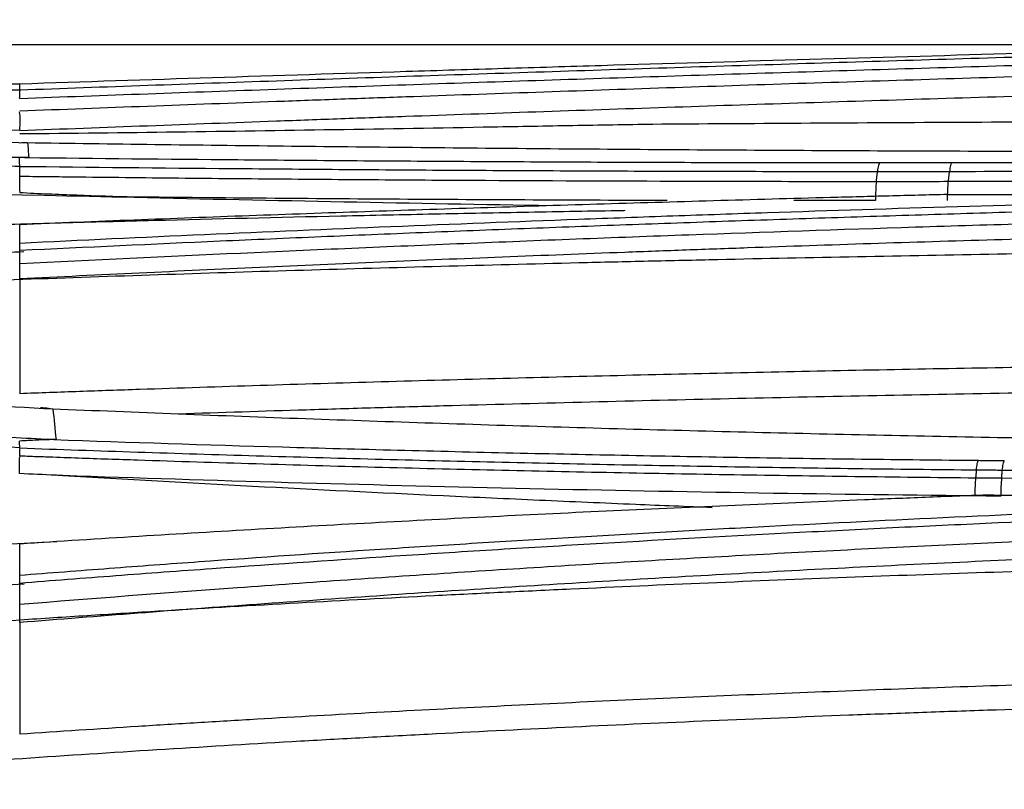
# Model space of a CAD drawing. Units: inches. Extents: x 9 to 10058, y 7 to 4192.
# Drawn here: x 6907 to 6924, y 1578 to 1591 of the extents above; entities that cross this region are included whole.
import ezdxf

# ---------------------------------------------------------------- set-up
doc = ezdxf.new("R2010")
doc.units = ezdxf.units.IN
doc.header["$MEASUREMENT"] = 0
doc.layers.add('LG-DIMENSION', color=7, linetype='Continuous')
doc.layers.add('LG-Product', color=3, linetype='Continuous')
doc.styles.add('GHS', font='txt')
doc.dimstyles.new('LG_DIM', dxfattribs={"dimtxt": 20, "dimasz": 20, "dimexe": 5, "dimexo": 10, "dimgap": 5, "dimtad": 1, "dimtoh": 1, "dimdec": 0, "dimzin": 0, "dimdsep": 46, "dimtxsty": 'GHS', "dimcen": 0.09, "dimclrd": 7, "dimclre": 7, "dimadec": 0, "dimazin": 0, "dimtfac": 1, "dimtdec": 0, "dimtofl": 0, "dimtmove": 0, "dimatfit": 0, "dimfxl": 30, "dimtolj": 1, "dimtzin": 0, "dimarcsym": 0})

# ---------------------------------------------------------------- blocks, each defined once
blk = doc.blocks.new('*D13')
at = {"layer": 'Defpoints', "color": 0, "transparency": 16777216}
for p in [(7604.409, 1636.219), (7604.409, 1358.096), (6544.74, 1307.959)]:
    blk.add_point(p, dxfattribs=at)
at = {"layer": 'LG-DIMENSION', "color": 7, "lineweight": -2, "transparency": 16777216}
for p, q in [((6544.74, 1317.959), (6544.74, 1641.219)), ((7604.409, 1368.096), (7604.409, 1641.219)), ((6564.74, 1636.219), (7584.409, 1636.219))]:
    blk.add_line(p, q, dxfattribs=at)
at = {"layer": 'LG-DIMENSION', "color": 7, "transparency": 16777216}
for points in [[(6564.74, 1639.552), (6564.74, 1632.886), (6544.74, 1636.219)], [(7584.409, 1639.552), (7584.409, 1632.886), (7604.409, 1636.219)]]:
    blk.add_solid(points, dxfattribs=at)
at = {"layer": 'LG-DIMENSION', "color": 0, "transparency": 16777216, "insert": (7074.574, 1656.457), "char_height": 20, "attachment_point": 5, "style": 'GHS'}
blk.add_mtext('\\A1;1060 [41 23/32]', dxfattribs=at)

msp = doc.modelspace()

# ---------------------------------------------------------------- linework, layer by layer
at = {"layer": 'LG-Product', "color": 3, "linetype": 'Continuous'}
msp.add_line((6930.194, 1590.619), (6601.877, 1590.619), dxfattribs=at)
for points, knots in [([(6907.032, 1589.827), (6908.526, 1589.883), (6910.029, 1589.936), (6912.296, 1590.015), (6913.053, 1590.041), (6914.573, 1590.093), (6915.334, 1590.118), (6916.86, 1590.168), (6917.626, 1590.193), (6919.159, 1590.242), (6919.928, 1590.266), (6922.237, 1590.338), (6923.782, 1590.385), (6925.72, 1590.443), (6926.108, 1590.454), (6926.884, 1590.477), (6928.05, 1590.511), (6929.606, 1590.556), (6930.775, 1590.589), (6931.556, 1590.611), (6931.946, 1590.622), (6933.117, 1590.655), (6934.68, 1590.698), (6936.246, 1590.74), (6937.813, 1590.782), (6938.596, 1590.802), (6940.164, 1590.843), (6940.949, 1590.864), (6942.518, 1590.904), (6943.303, 1590.924), (6944.087, 1590.943)], [0, 0, 0, 0, 0.125, 0.125, 0.1875, 0.1875, 0.25, 0.25, 0.3125, 0.3125, 0.375, 0.375, 0.5, 0.5, 0.53125, 0.53125, 0.5625, 0.625, 0.65625, 0.65625, 0.6875, 0.6875, 0.75, 0.8125, 0.8125, 0.875, 0.875, 0.9375, 0.9375, 1, 1, 1, 1]), ([(6944.091, 1590.792), (6943.306, 1590.773), (6942.521, 1590.753), (6940.952, 1590.712), (6940.167, 1590.692), (6938.599, 1590.651), (6937.815, 1590.63), (6936.248, 1590.588), (6934.682, 1590.546), (6933.119, 1590.503), (6931.947, 1590.47), (6931.557, 1590.459), (6930.777, 1590.437), (6929.607, 1590.404), (6928.05, 1590.359), (6926.885, 1590.325), (6926.109, 1590.302), (6925.721, 1590.29), (6923.783, 1590.232), (6922.237, 1590.185), (6919.927, 1590.113), (6919.159, 1590.089), (6917.625, 1590.039), (6916.86, 1590.015), (6915.334, 1589.964), (6914.572, 1589.939), (6913.053, 1589.887), (6912.295, 1589.861), (6910.028, 1589.782), (6908.526, 1589.728), (6907.032, 1589.672)], [0, 0, 0, 0, 0.0625, 0.0625, 0.125, 0.125, 0.1875, 0.1875, 0.25, 0.3125, 0.3125, 0.34375, 0.34375, 0.375, 0.4375, 0.46875, 0.46875, 0.5, 0.5, 0.625, 0.625, 0.6875, 0.6875, 0.75, 0.75, 0.8125, 0.8125, 0.875, 0.875, 1, 1, 1, 1]), ([(6934.552, 1590.733), (6932.227, 1590.674), (6929.908, 1590.612), (6925.286, 1590.486), (6922.982, 1590.421), (6919.538, 1590.321), (6918.391, 1590.287), (6916.96, 1590.244), (6916.388, 1590.227), (6915.816, 1590.21), (6914.96, 1590.183), (6914.389, 1590.166), (6911.543, 1590.077), (6909.28, 1590.004), (6907.032, 1589.929)], [0, 0, 0, 0, 0.25, 0.25, 0.5, 0.5, 0.625, 0.625, 0.65625, 0.6875, 0.6875, 0.75, 0.75, 1, 1, 1, 1]), ([(6907.032, 1589.459), (6908.525, 1589.516), (6910.028, 1589.572), (6911.916, 1589.641), (6912.294, 1589.655), (6913.052, 1589.682), (6913.431, 1589.696), (6914.57, 1589.736), (6916.093, 1589.789), (6917.623, 1589.841), (6919.157, 1589.893), (6919.925, 1589.918), (6921.464, 1589.968), (6922.236, 1589.992), (6923.781, 1590.04), (6924.556, 1590.064), (6926.882, 1590.134), (6928.438, 1590.178), (6930.387, 1590.232), (6930.777, 1590.243), (6931.558, 1590.264), (6932.729, 1590.295), (6934.293, 1590.337), (6935.468, 1590.367), (6936.251, 1590.387), (6936.643, 1590.397), (6937.819, 1590.427), (6939.387, 1590.466), (6940.956, 1590.505), (6942.526, 1590.543), (6943.312, 1590.562), (6944.097, 1590.581)], [0, 0, 0, 0, 0.125, 0.125, 0.15625, 0.15625, 0.1875, 0.1875, 0.25, 0.3125, 0.3125, 0.375, 0.375, 0.4375, 0.4375, 0.5, 0.5, 0.625, 0.625, 0.65625, 0.65625, 0.6875, 0.75, 0.78125, 0.78125, 0.8125, 0.8125, 0.875, 0.9375, 0.9375, 1, 1, 1, 1]), ([(6944.1, 1590.233), (6943.314, 1590.214), (6942.529, 1590.194), (6940.959, 1590.156), (6939.389, 1590.117), (6937.821, 1590.078), (6936.645, 1590.048), (6936.253, 1590.038), (6935.47, 1590.018), (6934.295, 1589.987), (6932.731, 1589.946), (6931.559, 1589.915), (6930.778, 1589.893), (6930.388, 1589.883), (6928.439, 1589.829), (6926.883, 1589.784), (6924.557, 1589.714), (6923.782, 1589.691), (6922.236, 1589.642), (6921.465, 1589.618), (6919.925, 1589.568), (6919.157, 1589.543), (6917.623, 1589.491), (6916.093, 1589.439), (6914.571, 1589.386), (6913.431, 1589.345), (6913.052, 1589.332), (6912.294, 1589.304), (6911.16, 1589.263), (6910.03, 1589.221), (6908.528, 1589.165), (6907.779, 1589.137), (6907.032, 1589.108)], [0, 0, 0, 0, 0.0625, 0.0625, 0.125, 0.1875, 0.1875, 0.21875, 0.21875, 0.25, 0.3125, 0.34375, 0.34375, 0.375, 0.375, 0.5, 0.5, 0.5625, 0.5625, 0.625, 0.625, 0.6875, 0.6875, 0.75, 0.8125, 0.8125, 0.84375, 0.84375, 0.875, 0.9375, 0.9375, 1, 1, 1, 1]), ([(6907.037, 1589.927), (6906.151, 1589.92), (6905.267, 1589.912), (6903.946, 1589.898), (6903.507, 1589.894), (6902.629, 1589.885), (6902.191, 1589.88), (6900.88, 1589.865), (6900.008, 1589.855), (6898.273, 1589.833), (6897.408, 1589.822), (6896.547, 1589.81)], [0, 0, 0, 0, 0.25, 0.25, 0.375, 0.375, 0.5, 0.5, 0.75, 0.75, 1, 1, 1, 1]), ([(6902.264, 1589.765), (6903.056, 1589.777), (6904.249, 1589.793), (6905.448, 1589.809), (6906.248, 1589.819), (6906.649, 1589.824), (6907.051, 1589.829)], [0, 0, 0, 0, 0.5, 0.75, 0.75, 1, 1, 1, 1]), ([(6907.03, 1589.675), (6907.034, 1589.719), (6907.035, 1589.755), (6907.035, 1589.807), (6907.034, 1589.823), (6907.032, 1589.828)], [0, 0, 0, 0, 0.5, 0.5, 1, 1, 1, 1]), ([(6907.033, 1589.119), (6907.038, 1589.178), (6907.041, 1589.237), (6907.04, 1589.347), (6907.036, 1589.397), (6907.031, 1589.44)], [0, 0, 0, 0, 0.5, 0.5, 1, 1, 1, 1]), ([(6918.149, 1589.222), (6917.68, 1589.214), (6917.212, 1589.206), (6916.276, 1589.19), (6915.809, 1589.181), (6914.41, 1589.157), (6912.551, 1589.125), (6909.781, 1589.083), (6907.947, 1589.062), (6907.032, 1589.053)], [0, 0, 0, 0, 0.125, 0.125, 0.25, 0.25, 0.5, 0.75, 1, 1, 1, 1]), ([(6928.936, 1589.28), (6927.056, 1589.273), (6925.216, 1589.265), (6922.519, 1589.25), (6921.63, 1589.245), (6919.874, 1589.234), (6919.006, 1589.228), (6918.149, 1589.222)], [0, 0, 0, 0, 0.5, 0.5, 0.75, 0.75, 1, 1, 1, 1]), ([(6907.17, 1588.894), (6906.349, 1588.916), (6905.53, 1588.938), (6903.899, 1588.984), (6903.086, 1589.008), (6902.276, 1589.031)], [0, 0, 0, 0, 0.5, 0.5, 1, 1, 1, 1]), ([(6907.033, 1589.119), (6906.275, 1589.109), (6905.142, 1589.094), (6903.827, 1589.075), (6903.171, 1589.065), (6902.89, 1589.061), (6902.703, 1589.058), (6902.61, 1589.057), (6902.516, 1589.055)], [0, 0, 0, 0, 0.5, 0.75, 0.875, 0.9375, 0.9375, 1, 1, 1, 1]), ([(6896.524, 1588.931), (6897.387, 1588.905), (6898.687, 1588.867), (6899.994, 1588.829), (6900.867, 1588.805), (6901.305, 1588.793), (6902.62, 1588.757), (6903.939, 1588.722), (6905.265, 1588.688), (6906.15, 1588.666), (6906.594, 1588.655), (6907.038, 1588.644)], [0, 0, 0, 0, 0.25, 0.375, 0.375, 0.5, 0.5, 0.75, 0.875, 0.875, 1, 1, 1, 1]), ([(6907.165, 1588.895), (6907.167, 1588.895), (6907.168, 1588.894), (6907.169, 1588.894), (6907.17, 1588.894), (6907.17, 1588.894)], [0, 0, 0, 0, 0.5, 0.5, 1, 1, 1, 1]), ([(6944.094, 1588.841), (6942.529, 1588.821), (6939.403, 1588.788), (6934.728, 1588.755), (6931.62, 1588.745), (6929.293, 1588.741), (6928.131, 1588.741), (6926.97, 1588.741), (6926.196, 1588.742), (6925.809, 1588.743), (6923.876, 1588.747), (6922.334, 1588.752), (6919.263, 1588.769), (6917.733, 1588.779), (6915.449, 1588.798), (6914.689, 1588.805), (6913.173, 1588.821), (6912.417, 1588.829), (6910.155, 1588.854), (6908.656, 1588.874), (6907.165, 1588.895)], [0, 0, 0, 0, 0.125, 0.25, 0.375, 0.375, 0.4375, 0.46875, 0.46875, 0.5, 0.5, 0.625, 0.625, 0.75, 0.75, 0.8125, 0.8125, 0.875, 0.875, 1, 1, 1, 1]), ([(6907.036, 1588.482), (6906.587, 1588.493), (6906.138, 1588.504), (6905.243, 1588.526), (6903.902, 1588.56), (6902.569, 1588.596), (6901.239, 1588.632), (6900.797, 1588.644), (6899.914, 1588.669), (6899.474, 1588.682), (6898.155, 1588.72), (6897.279, 1588.746), (6896.406, 1588.772)], [0, 0, 0, 0, 0.125, 0.125, 0.25, 0.5, 0.5, 0.625, 0.625, 0.75, 0.75, 1, 1, 1, 1]), ([(6907.034, 1588.482), (6907.031, 1588.525), (6907.03, 1588.562), (6907.03, 1588.616), (6907.031, 1588.634), (6907.032, 1588.642)], [0, 0, 0, 0, 0.5, 0.5, 1, 1, 1, 1]), ([(6907.192, 1588.641), (6907.192, 1588.641), (6907.191, 1588.641), (6907.191, 1588.64), (6907.19, 1588.64), (6907.188, 1588.64), (6907.186, 1588.64), (6907.181, 1588.64), (6907.178, 1588.64), (6907.167, 1588.639), (6907.16, 1588.639), (6907.153, 1588.639)], [0, 0, 0, 0, 0.0625, 0.0625, 0.125, 0.125, 0.25, 0.25, 0.5, 0.5, 1, 1, 1, 1]), ([(6907.153, 1588.639), (6908.384, 1588.625), (6909.619, 1588.613), (6911.48, 1588.597), (6912.102, 1588.592), (6913.346, 1588.582), (6913.97, 1588.578), (6915.219, 1588.571), (6915.844, 1588.567), (6917.097, 1588.561), (6918.352, 1588.556), (6919.61, 1588.553), (6920.87, 1588.551), (6921.5, 1588.551), (6922.132, 1588.551)], [0, 0, 0, 0, 0.25, 0.25, 0.375, 0.375, 0.5, 0.5, 0.625, 0.625, 0.75, 0.875, 0.875, 1, 1, 1, 1]), ([(6922.132, 1588.551), (6922.124, 1588.545), (6922.117, 1588.527), (6922.104, 1588.472), (6922.098, 1588.434), (6922.093, 1588.389)], [0, 0, 0, 0, 0.5, 0.5, 1, 1, 1, 1]), ([(6923.398, 1588.552), (6923.39, 1588.547), (6923.383, 1588.529), (6923.37, 1588.474), (6923.364, 1588.436), (6923.359, 1588.391)], [0, 0, 0, 0, 0.5, 0.5, 1, 1, 1, 1]), ([(6923.398, 1588.552), (6924.209, 1588.553), (6925.022, 1588.555), (6926.648, 1588.559), (6927.462, 1588.562), (6929.092, 1588.57), (6929.907, 1588.575), (6931.539, 1588.585), (6932.355, 1588.592), (6933.172, 1588.599)], [0, 0, 0, 0, 0.25, 0.25, 0.5, 0.5, 0.75, 0.75, 1, 1, 1, 1]), ([(6922.094, 1588.389), (6921.459, 1588.389), (6920.825, 1588.39), (6919.558, 1588.392), (6918.293, 1588.395), (6917.032, 1588.4), (6915.772, 1588.406), (6915.143, 1588.409), (6913.887, 1588.417), (6913.26, 1588.421), (6912.009, 1588.431), (6911.384, 1588.436), (6909.513, 1588.452), (6908.27, 1588.465), (6907.032, 1588.479)], [0, 0, 0, 0, 0.125, 0.125, 0.25, 0.375, 0.375, 0.5, 0.5, 0.625, 0.625, 0.75, 0.75, 1, 1, 1, 1]), ([(6933.161, 1588.437), (6932.342, 1588.43), (6931.523, 1588.424), (6929.887, 1588.413), (6929.069, 1588.408), (6927.435, 1588.4), (6926.618, 1588.397), (6924.987, 1588.393), (6924.172, 1588.391), (6923.359, 1588.391)], [0, 0, 0, 0, 0.25, 0.25, 0.5, 0.5, 0.75, 0.75, 1, 1, 1, 1]), ([(6907.032, 1588.312), (6907.029, 1588.273), (6907.027, 1588.228), (6907.027, 1588.131), (6907.028, 1588.079), (6907.032, 1588.027)], [0, 0, 0, 0, 0.5, 0.5, 1, 1, 1, 1]), ([(6907.032, 1588.312), (6907.11, 1588.311), (6907.187, 1588.31), (6907.341, 1588.308), (6907.573, 1588.306), (6907.805, 1588.303), (6908.27, 1588.297), (6908.58, 1588.294), (6909.51, 1588.284), (6910.753, 1588.271), (6912.001, 1588.261), (6913.251, 1588.252), (6913.877, 1588.247), (6915.759, 1588.236), (6917.017, 1588.231), (6918.91, 1588.225), (6919.541, 1588.223), (6920.806, 1588.221), (6921.44, 1588.22), (6922.074, 1588.22)], [0, 0, 0, 0, 0.015625, 0.015625, 0.03125, 0.0625, 0.0625, 0.125, 0.125, 0.25, 0.375, 0.375, 0.5, 0.5, 0.75, 0.75, 0.875, 0.875, 1, 1, 1, 1]), ([(6922.074, 1588.22), (6922.069, 1588.174), (6922.065, 1588.121), (6922.059, 1588.007), (6922.057, 1587.945), (6922.057, 1587.884)], [0, 0, 0, 0, 0.5, 0.5, 1, 1, 1, 1]), ([(6922.075, 1588.22), (6922.285, 1588.22), (6922.496, 1588.221), (6922.918, 1588.221), (6923.129, 1588.221), (6923.34, 1588.222)], [0, 0, 0, 0, 0.5, 0.5, 1, 1, 1, 1]), ([(6923.325, 1587.886), (6923.325, 1587.947), (6923.326, 1588.009), (6923.331, 1588.123), (6923.335, 1588.176), (6923.34, 1588.222)], [0, 0, 0, 0, 0.5, 0.5, 1, 1, 1, 1]), ([(6923.34, 1588.222), (6924.97, 1588.223), (6926.604, 1588.227), (6929.877, 1588.243), (6931.516, 1588.254), (6933.156, 1588.268)], [0, 0, 0, 0, 0.5, 0.5, 1, 1, 1, 1]), ([(6907.032, 1587.138), (6908.109, 1587.191), (6909.191, 1587.241), (6911.363, 1587.338), (6912.453, 1587.384), (6914.643, 1587.473), (6915.742, 1587.516), (6917.396, 1587.577), (6917.948, 1587.597), (6919.054, 1587.636), (6919.607, 1587.655), (6921.271, 1587.711), (6922.384, 1587.746), (6924.614, 1587.814), (6925.732, 1587.846), (6927.973, 1587.907), (6929.095, 1587.936), (6931.344, 1587.991), (6932.47, 1588.016), (6933.598, 1588.04)], [0, 0, 0, 0, 0.125, 0.125, 0.25, 0.25, 0.375, 0.375, 0.4375, 0.4375, 0.5, 0.5, 0.625, 0.625, 0.75, 0.75, 0.875, 0.875, 1, 1, 1, 1]), ([(6907.032, 1588.027), (6907.199, 1588.017), (6907.366, 1588.009), (6907.701, 1587.995), (6907.868, 1587.988), (6908.371, 1587.97), (6908.707, 1587.96), (6909.043, 1587.951)], [0, 0, 0, 0, 0.25, 0.25, 0.5, 0.5, 1, 1, 1, 1]), ([(6923.326, 1587.99), (6923.154, 1587.986), (6922.983, 1587.981), (6922.64, 1587.972), (6922.468, 1587.968), (6921.954, 1587.954), (6920.926, 1587.927), (6919.215, 1587.879), (6917.85, 1587.839), (6916.487, 1587.797), (6915.806, 1587.776), (6914.446, 1587.732), (6913.768, 1587.71), (6912.413, 1587.664), (6911.061, 1587.617), (6909.715, 1587.566), (6908.371, 1587.515), (6907.701, 1587.488), (6907.032, 1587.461)], [0, 0, 0, 0, 0.03125, 0.03125, 0.0625, 0.0625, 0.125, 0.25, 0.375, 0.375, 0.5, 0.5, 0.625, 0.625, 0.75, 0.875, 0.875, 1, 1, 1, 1]), ([(6935.883, 1587.957), (6934.658, 1587.933), (6933.435, 1587.908), (6931.602, 1587.866), (6930.992, 1587.852), (6929.772, 1587.822), (6929.163, 1587.807), (6927.946, 1587.776), (6927.338, 1587.76), (6926.123, 1587.726), (6924.91, 1587.692), (6923.7, 1587.656), (6922.492, 1587.618), (6921.888, 1587.599), (6920.683, 1587.56), (6920.081, 1587.54), (6918.88, 1587.498), (6918.28, 1587.477), (6917.083, 1587.434), (6916.485, 1587.411), (6915.292, 1587.366), (6914.696, 1587.343), (6913.508, 1587.295), (6912.915, 1587.27), (6911.731, 1587.22), (6911.141, 1587.195), (6909.373, 1587.116), (6908.2, 1587.062), (6907.032, 1587.005)], [0, 0, 0, 0, 0.125, 0.125, 0.1875, 0.1875, 0.25, 0.25, 0.3125, 0.3125, 0.375, 0.4375, 0.4375, 0.5, 0.5, 0.5625, 0.5625, 0.625, 0.625, 0.6875, 0.6875, 0.75, 0.75, 0.8125, 0.8125, 0.875, 0.875, 1, 1, 1, 1]), ([(6909.043, 1587.951), (6909.815, 1587.943), (6910.59, 1587.936), (6912.143, 1587.923), (6912.922, 1587.917), (6914.482, 1587.907), (6915.263, 1587.903), (6916.829, 1587.895), (6917.614, 1587.892), (6918.4, 1587.89)], [0, 0, 0, 0, 0.25, 0.25, 0.5, 0.5, 0.75, 0.75, 1, 1, 1, 1]), ([(6917.66, 1587.707), (6917.649, 1587.706), (6917.637, 1587.706), (6917.072, 1587.696), (6915.968, 1587.677), (6914.866, 1587.655), (6913.766, 1587.633), (6913.217, 1587.621), (6911.572, 1587.585), (6910.479, 1587.559), (6908.846, 1587.517), (6908.302, 1587.503), (6907.216, 1587.473), (6906.675, 1587.458), (6905.053, 1587.41), (6903.977, 1587.377), (6901.832, 1587.306), (6900.764, 1587.269), (6898.639, 1587.19), (6897.581, 1587.148), (6896.529, 1587.105)], [0, 0, 0, 0, 0.001651, 0.001651, 0.078447, 0.155243, 0.155243, 0.232039, 0.232039, 0.385631, 0.385631, 0.462428, 0.462428, 0.539224, 0.539224, 0.692816, 0.692816, 0.846408, 0.846408, 1, 1, 1, 1]), ([(6907.032, 1586.777), (6908.319, 1586.841), (6909.612, 1586.903), (6911.562, 1586.992), (6912.213, 1587.021), (6913.193, 1587.063), (6913.52, 1587.077), (6914.174, 1587.105), (6915.157, 1587.145), (6916.143, 1587.185), (6917.461, 1587.236), (6918.121, 1587.26), (6920.105, 1587.332), (6921.432, 1587.377), (6923.43, 1587.441), (6924.098, 1587.461), (6925.434, 1587.5), (6926.771, 1587.537), (6928.112, 1587.572), (6929.455, 1587.605), (6930.127, 1587.621), (6931.473, 1587.652), (6932.146, 1587.667), (6933.494, 1587.695), (6934.168, 1587.708), (6936.193, 1587.746), (6937.544, 1587.77), (6938.897, 1587.791)], [0, 0, 0, 0, 0.125, 0.125, 0.1875, 0.1875, 0.21875, 0.21875, 0.25, 0.3125, 0.3125, 0.375, 0.375, 0.5, 0.5, 0.5625, 0.5625, 0.625, 0.6875, 0.6875, 0.75, 0.75, 0.8125, 0.8125, 0.875, 0.875, 1, 1, 1, 1]), ([(6941.705, 1587.563), (6940.97, 1587.553), (6940.235, 1587.542), (6938.765, 1587.52), (6938.03, 1587.508), (6936.561, 1587.483), (6935.827, 1587.47), (6934.361, 1587.443), (6933.628, 1587.428), (6932.163, 1587.398), (6931.066, 1587.374), (6929.97, 1587.349), (6929.24, 1587.331), (6928.875, 1587.322), (6927.052, 1587.276), (6925.598, 1587.236), (6923.423, 1587.171), (6922.699, 1587.149), (6921.253, 1587.102), (6920.172, 1587.065), (6919.093, 1587.026), (6918.374, 1587), (6918.015, 1586.987), (6916.94, 1586.946), (6916.225, 1586.918), (6914.797, 1586.861), (6914.085, 1586.832), (6912.664, 1586.771), (6911.247, 1586.709), (6909.838, 1586.643), (6908.432, 1586.576), (6907.731, 1586.542), (6907.032, 1586.507)], [0, 0, 0, 0, 0.0625, 0.0625, 0.125, 0.125, 0.1875, 0.1875, 0.25, 0.25, 0.3125, 0.34375, 0.34375, 0.375, 0.375, 0.5, 0.5, 0.5625, 0.5625, 0.625, 0.65625, 0.65625, 0.6875, 0.6875, 0.75, 0.75, 0.8125, 0.8125, 0.875, 0.9375, 0.9375, 1, 1, 1, 1]), ([(6907.032, 1587.005), (6907.032, 1587.023), (6907.032, 1587.04), (6907.032, 1587.063), (6907.032, 1587.07), (6907.032, 1587.084), (6907.032, 1587.09), (6907.032, 1587.107), (6907.032, 1587.125), (6907.032, 1587.135), (6907.032, 1587.138)], [0, 0, 0, 0, 0.25, 0.25, 0.375, 0.375, 0.5, 0.5, 0.75, 1, 1, 1, 1]), ([(6907.107, 1586.983), (6906.895, 1586.975), (6906.683, 1586.967), (6905.789, 1586.934), (6905.109, 1586.908), (6903.754, 1586.854), (6903.079, 1586.826), (6902.406, 1586.797)], [0, 0, 0, 0, 0.134574, 0.134574, 0.567287, 0.567287, 1, 1, 1, 1]), ([(6941.608, 1587.111), (6939.942, 1587.109), (6938.278, 1587.101), (6935.784, 1587.085), (6934.954, 1587.079), (6933.708, 1587.068), (6933.293, 1587.064), (6932.463, 1587.056), (6931.219, 1587.043), (6929.977, 1587.027), (6928.737, 1587.011), (6927.91, 1587), (6926.26, 1586.975), (6925.025, 1586.955), (6923.381, 1586.926), (6922.561, 1586.911), (6920.923, 1586.879), (6920.106, 1586.862), (6918.883, 1586.835), (6918.476, 1586.826), (6917.663, 1586.807), (6917.256, 1586.798), (6915.228, 1586.748), (6913.615, 1586.705), (6910.41, 1586.61), (6908.817, 1586.558), (6906.443, 1586.472), (6905.654, 1586.442), (6904.475, 1586.395), (6903.886, 1586.371), (6903.2, 1586.342), (6902.858, 1586.328), (6902.712, 1586.321), (6902.614, 1586.317), (6902.565, 1586.315), (6902.516, 1586.313)], [0, 0, 0, 0, 0.125, 0.125, 0.1875, 0.1875, 0.21875, 0.21875, 0.25, 0.3125, 0.3125, 0.34375, 0.375, 0.4375, 0.4375, 0.5, 0.5, 0.5625, 0.5625, 0.59375, 0.59375, 0.625, 0.625, 0.75, 0.75, 0.875, 0.875, 0.9375, 0.9375, 0.96875, 0.984375, 0.992188, 0.996094, 0.996094, 1, 1, 1, 1]), ([(6907.032, 1586.507), (6907.032, 1586.532), (6907.032, 1586.557), (6907.032, 1586.605), (6907.032, 1586.629), (6907.032, 1586.675), (6907.032, 1586.697), (6907.032, 1586.728), (6907.032, 1586.739), (6907.032, 1586.758), (6907.032, 1586.768), (6907.032, 1586.777)], [0, 0, 0, 0, 0.25, 0.25, 0.5, 0.5, 0.75, 0.75, 0.875, 0.875, 1, 1, 1, 1]), ([(6941.705, 1585.109), (6938.769, 1585.103), (6935.836, 1585.087), (6932.539, 1585.056), (6932.173, 1585.053), (6931.442, 1585.046), (6930.345, 1585.034), (6927.79, 1585.003), (6925.609, 1584.97), (6923.433, 1584.932), (6922.709, 1584.919), (6921.263, 1584.891), (6920.541, 1584.876), (6919.101, 1584.845), (6918.382, 1584.828), (6916.947, 1584.794), (6916.231, 1584.776), (6914.803, 1584.738), (6914.091, 1584.718), (6912.669, 1584.677), (6911.96, 1584.656), (6910.545, 1584.612), (6909.487, 1584.577), (6908.434, 1584.541), (6907.732, 1584.516), (6907.382, 1584.504), (6907.032, 1584.491)], [0, 0, 0, 0, 0.25, 0.25, 0.28125, 0.28125, 0.3125, 0.375, 0.5, 0.5, 0.5625, 0.5625, 0.625, 0.625, 0.6875, 0.6875, 0.75, 0.75, 0.8125, 0.8125, 0.875, 0.875, 0.9375, 0.96875, 0.96875, 1, 1, 1, 1]), ([(6907.621, 1584.219), (6906.725, 1584.269), (6905.832, 1584.32), (6904.052, 1584.424), (6903.166, 1584.478), (6902.283, 1584.533)], [0, 0, 0, 0, 0.5, 0.5, 1, 1, 1, 1]), ([(6909.814, 1584.139), (6910.561, 1584.164), (6911.309, 1584.188), (6912.462, 1584.223), (6912.864, 1584.235), (6913.668, 1584.259), (6914.876, 1584.293), (6916.088, 1584.325), (6918.517, 1584.386), (6920.144, 1584.423), (6923.41, 1584.488), (6925.051, 1584.517), (6927.11, 1584.548), (6927.522, 1584.554), (6928.348, 1584.566), (6928.76, 1584.572), (6930, 1584.588), (6930.826, 1584.597), (6933.308, 1584.624), (6934.965, 1584.638), (6938.283, 1584.659), (6939.945, 1584.666), (6941.609, 1584.669)], [0, 0, 0, 0, 0.072356, 0.072356, 0.111008, 0.111008, 0.14966, 0.226964, 0.226964, 0.381571, 0.381571, 0.536178, 0.536178, 0.57483, 0.57483, 0.613482, 0.613482, 0.690785, 0.690785, 0.845393, 0.845393, 1, 1, 1, 1]), ([(6896.508, 1584.309), (6897.424, 1584.251), (6898.803, 1584.166), (6900.191, 1584.085), (6901.118, 1584.031), (6901.583, 1584.005), (6902.98, 1583.927), (6903.914, 1583.876), (6905.321, 1583.803), (6905.791, 1583.78), (6906.732, 1583.733), (6907.204, 1583.71), (6907.676, 1583.687)], [0, 0, 0, 0, 0.25, 0.375, 0.375, 0.5, 0.5, 0.75, 0.75, 0.875, 0.875, 1, 1, 1, 1]), ([(6907.609, 1584.222), (6907.561, 1584.229), (6907.513, 1584.233), (6907.443, 1584.237), (6907.42, 1584.238), (6907.398, 1584.239)], [0, 0, 0, 0, 0.675134, 0.675134, 1, 1, 1, 1]), ([(6944.095, 1583.663), (6943.323, 1583.653), (6942.55, 1583.645), (6941.006, 1583.631), (6939.848, 1583.622), (6938.69, 1583.617), (6937.919, 1583.614), (6937.533, 1583.613), (6936.376, 1583.611), (6934.835, 1583.611), (6933.296, 1583.616), (6931.759, 1583.625), (6930.99, 1583.63), (6929.456, 1583.644), (6928.69, 1583.652), (6927.542, 1583.667), (6927.16, 1583.672), (6926.395, 1583.682), (6925.25, 1583.7), (6924.107, 1583.72), (6922.585, 1583.75), (6921.826, 1583.766), (6920.31, 1583.8), (6919.553, 1583.819), (6918.044, 1583.858), (6917.29, 1583.879), (6915.035, 1583.946), (6913.539, 1583.995), (6911.305, 1584.075), (6910.563, 1584.103), (6909.083, 1584.161), (6908.345, 1584.191), (6907.609, 1584.222)], [0, 0, 0, 0, 0.0625, 0.0625, 0.125, 0.15625, 0.15625, 0.1875, 0.1875, 0.25, 0.3125, 0.3125, 0.375, 0.375, 0.4375, 0.4375, 0.46875, 0.46875, 0.5, 0.5625, 0.5625, 0.625, 0.625, 0.6875, 0.6875, 0.75, 0.75, 0.875, 0.875, 0.9375, 0.9375, 1, 1, 1, 1]), ([(6907.609, 1584.222), (6907.611, 1584.222), (6907.614, 1584.221), (6907.618, 1584.221), (6907.619, 1584.221), (6907.621, 1584.22), (6907.621, 1584.22), (6907.621, 1584.219)], [0, 0, 0, 0, 0.5, 0.5, 0.75, 0.75, 1, 1, 1, 1]), ([(6907.036, 1583.543), (6906.136, 1583.587), (6905.24, 1583.632), (6903.453, 1583.726), (6902.563, 1583.774), (6901.232, 1583.849), (6900.79, 1583.874), (6899.906, 1583.926), (6899.465, 1583.952), (6898.145, 1584.031), (6897.268, 1584.085), (6896.395, 1584.14)], [0, 0, 0, 0, 0.25, 0.25, 0.5, 0.5, 0.625, 0.625, 0.75, 0.75, 1, 1, 1, 1]), ([(6907.634, 1583.685), (6907.533, 1583.683), (6907.432, 1583.68), (6907.231, 1583.671), (6907.131, 1583.665), (6907.03, 1583.659)], [0, 0, 0, 0, 0.5, 0.5, 1, 1, 1, 1]), ([(6907.676, 1583.687), (6907.676, 1583.687), (6907.676, 1583.687), (6907.675, 1583.687), (6907.674, 1583.686), (6907.672, 1583.686), (6907.67, 1583.686), (6907.665, 1583.685), (6907.661, 1583.685), (6907.649, 1583.685), (6907.642, 1583.685), (6907.634, 1583.685)], [0, 0, 0, 0, 0.0625, 0.0625, 0.125, 0.125, 0.25, 0.25, 0.5, 0.5, 1, 1, 1, 1]), ([(6907.634, 1583.685), (6908.966, 1583.638), (6910.304, 1583.595), (6912.32, 1583.537), (6912.993, 1583.519), (6914.005, 1583.493), (6914.342, 1583.484), (6915.018, 1583.468), (6916.033, 1583.444), (6917.05, 1583.423), (6918.408, 1583.397), (6919.088, 1583.384), (6920.45, 1583.362), (6921.132, 1583.352), (6922.498, 1583.335), (6923.182, 1583.327), (6923.866, 1583.321)], [0, 0, 0, 0, 0.25, 0.25, 0.375, 0.375, 0.4375, 0.4375, 0.5, 0.625, 0.625, 0.75, 0.75, 0.875, 0.875, 1, 1, 1, 1]), ([(6923.831, 1583.148), (6923.122, 1583.155), (6922.414, 1583.163), (6921, 1583.181), (6920.294, 1583.192), (6918.884, 1583.215), (6918.18, 1583.228), (6916.774, 1583.255), (6916.073, 1583.27), (6914.671, 1583.303), (6913.972, 1583.32), (6912.576, 1583.357), (6911.88, 1583.376), (6909.795, 1583.437), (6908.411, 1583.483), (6907.032, 1583.532)], [0, 0, 0, 0, 0.125, 0.125, 0.25, 0.25, 0.375, 0.375, 0.5, 0.5, 0.625, 0.625, 0.75, 0.75, 1, 1, 1, 1]), ([(6907.031, 1583.088), (6907.028, 1583.142), (6907.026, 1583.196), (6907.027, 1583.297), (6907.029, 1583.344), (6907.033, 1583.385)], [0, 0, 0, 0, 0.5, 0.5, 1, 1, 1, 1]), ([(6907.032, 1583.401), (6907.118, 1583.398), (6907.204, 1583.394), (6907.377, 1583.388), (6907.635, 1583.379), (6908.238, 1583.357), (6908.756, 1583.34), (6909.794, 1583.305), (6910.487, 1583.283), (6911.876, 1583.242), (6912.572, 1583.222), (6913.967, 1583.185), (6914.666, 1583.168), (6916.766, 1583.12), (6918.17, 1583.093), (6920.988, 1583.048), (6922.401, 1583.029), (6923.816, 1583.015)], [0, 0, 0, 0, 0.015625, 0.015625, 0.03125, 0.0625, 0.125, 0.125, 0.25, 0.25, 0.375, 0.375, 0.5, 0.5, 0.75, 0.75, 1, 1, 1, 1]), ([(6923.831, 1583.148), (6923.835, 1583.193), (6923.841, 1583.231), (6923.853, 1583.289), (6923.86, 1583.31), (6923.866, 1583.321)], [0, 0, 0, 0, 0.5, 0.5, 1, 1, 1, 1]), ([(6923.866, 1583.321), (6923.904, 1583.32), (6923.942, 1583.32), (6924.018, 1583.319), (6924.056, 1583.319), (6924.17, 1583.318), (6924.245, 1583.317), (6924.321, 1583.317)], [0, 0, 0, 0, 0.249794, 0.249794, 0.501464, 0.501464, 1, 1, 1, 1]), ([(6924.286, 1583.144), (6924.291, 1583.189), (6924.296, 1583.227), (6924.308, 1583.285), (6924.314, 1583.306), (6924.321, 1583.317)], [0, 0, 0, 0, 0.5, 0.5, 1, 1, 1, 1]), ([(6924.286, 1583.144), (6924.248, 1583.145), (6924.21, 1583.145), (6924.134, 1583.146), (6924.096, 1583.146), (6924.02, 1583.147), (6923.983, 1583.147), (6923.907, 1583.148), (6923.869, 1583.148), (6923.83, 1583.148)], [0, 0, 0, 0, 0.250567, 0.250567, 0.501134, 0.501134, 0.748579, 0.748579, 1, 1, 1, 1]), ([(6932.55, 1583.125), (6931.86, 1583.122), (6931.17, 1583.12), (6929.791, 1583.119), (6929.102, 1583.119), (6927.035, 1583.124), (6925.659, 1583.132), (6924.286, 1583.144)], [0, 0, 0, 0, 0.25, 0.25, 0.5, 0.5, 1, 1, 1, 1]), ([(6923.802, 1582.696), (6921.103, 1582.723), (6918.412, 1582.767), (6914.405, 1582.857), (6913.074, 1582.891), (6910.423, 1582.966), (6909.103, 1583.007), (6907.788, 1583.052)], [0, 0, 0, 0, 0.5, 0.5, 0.75, 0.75, 1, 1, 1, 1]), ([(6907.788, 1583.052), (6910.001, 1582.925), (6912.23, 1582.808), (6915.034, 1582.675), (6915.595, 1582.649), (6916.72, 1582.599), (6917.73, 1582.555), (6918.743, 1582.513), (6919.191, 1582.495)], [0, 0, 0, 0, 0.588885, 0.588885, 0.736106, 0.736106, 0.883327, 1, 1, 1, 1]), ([(6923.817, 1583.015), (6923.813, 1582.971), (6923.809, 1582.92), (6923.804, 1582.811), (6923.802, 1582.754), (6923.801, 1582.696)], [0, 0, 0, 0, 0.5, 0.5, 1, 1, 1, 1]), ([(6923.817, 1583.015), (6923.855, 1583.015), (6923.893, 1583.014), (6923.969, 1583.014), (6924.007, 1583.013), (6924.083, 1583.013), (6924.121, 1583.012), (6924.197, 1583.012), (6924.235, 1583.011), (6924.273, 1583.011)], [0, 0, 0, 0, 0.250476, 0.250476, 0.499934, 0.499934, 0.750969, 0.750969, 1, 1, 1, 1]), ([(6924.273, 1583.011), (6924.269, 1582.966), (6924.265, 1582.916), (6924.26, 1582.807), (6924.258, 1582.75), (6924.258, 1582.692)], [0, 0, 0, 0, 0.5, 0.5, 1, 1, 1, 1]), ([(6924.273, 1583.011), (6925.647, 1582.999), (6927.024, 1582.991), (6929.783, 1582.984), (6931.164, 1582.986), (6932.546, 1582.991)], [0, 0, 0, 0, 0.5, 0.5, 1, 1, 1, 1]), ([(6924.011, 1582.711), (6923.832, 1582.704), (6923.653, 1582.698), (6923.296, 1582.684), (6923.117, 1582.676), (6922.581, 1582.655), (6922.224, 1582.641), (6921.153, 1582.597), (6920.44, 1582.567), (6918.303, 1582.474), (6916.882, 1582.408), (6914.756, 1582.302), (6914.049, 1582.265), (6912.637, 1582.189), (6911.932, 1582.15), (6909.823, 1582.029), (6908.424, 1581.943), (6907.032, 1581.85)], [0, 0, 0, 0, 0.03125, 0.03125, 0.0625, 0.0625, 0.125, 0.125, 0.25, 0.25, 0.5, 0.5, 0.625, 0.625, 0.75, 0.75, 1, 1, 1, 1]), ([(6907.032, 1581.304), (6907.556, 1581.345), (6908.08, 1581.386), (6909.131, 1581.465), (6910.711, 1581.582), (6912.301, 1581.692), (6913.897, 1581.796), (6914.43, 1581.83), (6915.498, 1581.897), (6916.033, 1581.93), (6917.105, 1581.993), (6917.642, 1582.024), (6918.717, 1582.085), (6919.255, 1582.114), (6920.873, 1582.201), (6921.955, 1582.255), (6924.123, 1582.358), (6925.21, 1582.407), (6926.843, 1582.475), (6927.389, 1582.497), (6928.48, 1582.54), (6929.027, 1582.56), (6930.667, 1582.62), (6931.763, 1582.657), (6932.86, 1582.69)], [0, 0, 0, 0, 0.0625, 0.0625, 0.125, 0.25, 0.25, 0.3125, 0.3125, 0.375, 0.375, 0.4375, 0.4375, 0.5, 0.5, 0.625, 0.625, 0.75, 0.75, 0.8125, 0.8125, 0.875, 0.875, 1, 1, 1, 1]), ([(6924.258, 1582.692), (6924.258, 1582.692), (6924.258, 1582.692), (6924.22, 1582.692), (6924.182, 1582.693), (6924.106, 1582.693), (6924.068, 1582.694), (6923.992, 1582.694), (6923.954, 1582.695), (6923.878, 1582.695), (6923.84, 1582.696), (6923.802, 1582.696), (6923.802, 1582.696), (6923.802, 1582.696)], [0, 0, 0, 0, 0.000131, 0.000131, 0.25036, 0.25036, 0.50059, 0.50059, 0.750819, 0.750819, 0.999869, 0.999869, 1, 1, 1, 1]), ([(6934.758, 1582.608), (6933.58, 1582.575), (6932.403, 1582.539), (6930.642, 1582.479), (6930.055, 1582.459), (6928.883, 1582.416), (6928.297, 1582.393), (6926.542, 1582.324), (6925.375, 1582.274), (6923.628, 1582.194), (6923.047, 1582.167), (6921.886, 1582.111), (6921.306, 1582.081), (6919.569, 1581.991), (6918.414, 1581.928), (6916.688, 1581.827), (6916.114, 1581.793), (6914.967, 1581.723), (6914.395, 1581.686), (6912.682, 1581.575), (6911.545, 1581.497), (6909.847, 1581.375), (6909.282, 1581.334), (6908.155, 1581.248), (6907.593, 1581.205), (6907.032, 1581.16)], [0, 0, 0, 0, 0.125, 0.125, 0.1875, 0.1875, 0.25, 0.25, 0.375, 0.375, 0.4375, 0.4375, 0.5, 0.5, 0.625, 0.625, 0.6875, 0.6875, 0.75, 0.75, 0.875, 0.875, 0.9375, 0.9375, 1, 1, 1, 1]), ([(6907.032, 1580.794), (6908.301, 1580.896), (6909.576, 1580.994), (6911.499, 1581.134), (6912.142, 1581.18), (6913.43, 1581.269), (6914.076, 1581.312), (6915.37, 1581.396), (6916.019, 1581.437), (6917.319, 1581.517), (6918.621, 1581.593), (6919.928, 1581.666), (6921.238, 1581.735), (6921.894, 1581.769), (6923.209, 1581.833), (6923.867, 1581.864), (6925.186, 1581.924), (6926.506, 1581.981), (6927.829, 1582.033), (6929.154, 1582.082), (6929.818, 1582.106), (6931.146, 1582.151), (6931.811, 1582.172), (6933.142, 1582.213), (6933.808, 1582.232), (6935.808, 1582.286), (6937.142, 1582.317), (6938.478, 1582.345)], [0, 0, 0, 0, 0.125, 0.125, 0.1875, 0.1875, 0.25, 0.25, 0.3125, 0.3125, 0.375, 0.4375, 0.4375, 0.5, 0.5, 0.5625, 0.5625, 0.625, 0.6875, 0.6875, 0.75, 0.75, 0.8125, 0.8125, 0.875, 0.875, 1, 1, 1, 1]), ([(6941.305, 1582.079), (6940.578, 1582.067), (6939.85, 1582.053), (6938.396, 1582.025), (6936.943, 1581.994), (6935.492, 1581.958), (6934.041, 1581.919), (6933.316, 1581.899), (6931.868, 1581.855), (6931.144, 1581.832), (6929.699, 1581.783), (6928.977, 1581.757), (6926.814, 1581.675), (6925.377, 1581.614), (6923.226, 1581.514), (6922.511, 1581.48), (6921.082, 1581.407), (6919.657, 1581.332), (6918.237, 1581.25), (6916.82, 1581.166), (6916.113, 1581.122), (6914.703, 1581.032), (6913.999, 1580.986), (6912.595, 1580.89), (6911.895, 1580.841), (6909.801, 1580.69), (6908.413, 1580.583), (6907.032, 1580.471)], [0, 0, 0, 0, 0.0625, 0.0625, 0.125, 0.1875, 0.1875, 0.25, 0.25, 0.3125, 0.3125, 0.375, 0.375, 0.5, 0.5, 0.5625, 0.5625, 0.625, 0.6875, 0.6875, 0.75, 0.75, 0.8125, 0.8125, 0.875, 0.875, 1, 1, 1, 1]), ([(6907.683, 1581.892), (6907.377, 1581.876), (6907.071, 1581.86), (6906.193, 1581.812), (6905.62, 1581.78), (6904.478, 1581.714), (6902.769, 1581.613), (6901.073, 1581.503), (6898.822, 1581.348), (6897.702, 1581.267), (6896.588, 1581.182)], [0, 0, 0, 0, 0.081515, 0.081515, 0.234596, 0.234596, 0.387677, 0.693838, 0.693838, 1, 1, 1, 1]), ([(6941.218, 1581.68), (6939.568, 1581.673), (6937.919, 1581.658), (6935.449, 1581.626), (6934.626, 1581.613), (6932.981, 1581.585), (6931.339, 1581.553), (6929.7, 1581.514), (6928.063, 1581.473), (6927.245, 1581.45), (6925.613, 1581.402), (6924.798, 1581.376), (6923.172, 1581.321), (6922.36, 1581.292), (6920.739, 1581.231), (6919.931, 1581.199), (6918.318, 1581.131), (6917.513, 1581.095), (6916.309, 1581.039), (6915.908, 1581.02), (6915.107, 1580.981), (6914.708, 1580.961), (6913.51, 1580.9), (6911.917, 1580.815), (6910.334, 1580.723), (6909.15, 1580.65), (6908.756, 1580.626), (6907.97, 1580.575), (6907.577, 1580.55), (6906.401, 1580.472), (6905.62, 1580.417), (6904.453, 1580.333), (6904.064, 1580.304), (6903.289, 1580.245), (6902.902, 1580.215), (6902.516, 1580.185)], [0, 0, 0, 0, 0.125, 0.125, 0.1875, 0.1875, 0.25, 0.3125, 0.3125, 0.375, 0.375, 0.4375, 0.4375, 0.5, 0.5, 0.5625, 0.5625, 0.625, 0.625, 0.65625, 0.65625, 0.6875, 0.6875, 0.75, 0.8125, 0.8125, 0.84375, 0.84375, 0.875, 0.875, 0.9375, 0.9375, 0.96875, 0.96875, 1, 1, 1, 1]), ([(6907.032, 1581.16), (6907.032, 1581.179), (6907.032, 1581.196), (6907.032, 1581.219), (6907.032, 1581.226), (6907.032, 1581.24), (6907.032, 1581.247), (6907.032, 1581.265), (6907.032, 1581.286), (6907.032, 1581.299), (6907.032, 1581.304)], [0, 0, 0, 0, 0.25, 0.25, 0.375, 0.375, 0.5, 0.5, 0.75, 1, 1, 1, 1]), ([(6907.11, 1581.148), (6906.836, 1581.129), (6906.562, 1581.111), (6905.629, 1581.047), (6904.97, 1581.001), (6903.658, 1580.905), (6903.004, 1580.856), (6902.352, 1580.805)], [0, 0, 0, 0, 0.1715, 0.1715, 0.58575, 0.58575, 1, 1, 1, 1]), ([(6907.032, 1580.471), (6907.032, 1580.501), (6907.032, 1580.53), (6907.032, 1580.587), (6907.032, 1580.616), (6907.032, 1580.671), (6907.032, 1580.697), (6907.032, 1580.747), (6907.032, 1580.771), (6907.032, 1580.794)], [0, 0, 0, 0, 0.25, 0.25, 0.5, 0.5, 0.75, 0.75, 1, 1, 1, 1]), ([(6941.305, 1579.678), (6939.851, 1579.671), (6938.034, 1579.657), (6936.219, 1579.635), (6935.493, 1579.625), (6935.131, 1579.62), (6934.043, 1579.604), (6932.594, 1579.58), (6931.147, 1579.55), (6929.702, 1579.518), (6928.98, 1579.501), (6926.818, 1579.445), (6925.38, 1579.402), (6923.23, 1579.33), (6922.515, 1579.305), (6921.086, 1579.251), (6920.373, 1579.223), (6918.239, 1579.135), (6916.822, 1579.07), (6914, 1578.93), (6912.596, 1578.854), (6910.85, 1578.752), (6910.501, 1578.731), (6909.805, 1578.689), (6909.457, 1578.668), (6908.415, 1578.602), (6907.723, 1578.557), (6907.032, 1578.511)], [0, 0, 0, 0, 0.125, 0.15625, 0.15625, 0.1875, 0.1875, 0.25, 0.3125, 0.3125, 0.375, 0.375, 0.5, 0.5, 0.5625, 0.5625, 0.625, 0.625, 0.75, 0.75, 0.875, 0.875, 0.90625, 0.90625, 0.9375, 0.9375, 1, 1, 1, 1]), ([(6902.56, 1577.757), (6904.105, 1577.878), (6905.661, 1577.991), (6908.794, 1578.202), (6910.372, 1578.3), (6912.357, 1578.414), (6912.755, 1578.436), (6913.552, 1578.479), (6914.749, 1578.543), (6915.949, 1578.603), (6918.357, 1578.717), (6919.969, 1578.786), (6921.994, 1578.864), (6922.603, 1578.886), (6923.212, 1578.908), (6923.618, 1578.922), (6923.822, 1578.929), (6924.839, 1578.963), (6925.653, 1578.989), (6928.098, 1579.061), (6931.364, 1579.143), (6936.281, 1579.226), (6939.572, 1579.255), (6941.22, 1579.263)], [0, 0, 0, 0, 0.125, 0.125, 0.25, 0.25, 0.28125, 0.28125, 0.3125, 0.375, 0.375, 0.5, 0.5, 0.53125, 0.546875, 0.546875, 0.5625, 0.5625, 0.625, 0.625, 0.75, 0.875, 1, 1, 1, 1])]:
    msp.add_open_spline(points, degree=3, knots=knots, dxfattribs=at)
for points, degree in [([(6907.032, 1589.829), (6907.032, 1589.864), (6907.032, 1589.897), (6907.032, 1589.927)], 3), ([(6907.165, 1588.895), (6907.122, 1588.898), (6907.079, 1588.898), (6907.035, 1588.894)], 3), ([(6907.17, 1588.894), (6907.177, 1588.813), (6907.184, 1588.728), (6907.192, 1588.641)], 3), ([(6907.153, 1588.639), (6907.112, 1588.639), (6907.072, 1588.638), (6907.031, 1588.636)], 3), ([(6907.038, 1588.644), (6907.089, 1588.643), (6907.14, 1588.642), (6907.192, 1588.641)], 3), ([(6922.132, 1588.551), (6922.553, 1588.551), (6922.976, 1588.552), (6923.398, 1588.552)], 3), ([(6907.035, 1588.303), (6907.035, 1588.359), (6907.035, 1588.414), (6907.035, 1588.47)], 3), ([(6922.074, 1588.22), (6922.094, 1588.389)], 1), ([(6923.359, 1588.391), (6922.937, 1588.391), (6922.515, 1588.389), (6922.093, 1588.389)], 3), ([(6923.34, 1588.222), (6923.359, 1588.391)], 1), ([(6909.042, 1587.935), (6904.85, 1588.027), (6900.591, 1588.139), (6896.291, 1588.271)], 3), ([(6923.325, 1587.991), (6926.589, 1587.993), (6929.867, 1588.008), (6933.152, 1588.036)], 3), ([(6916.369, 1587.791), (6913.954, 1587.832), (6911.51, 1587.88), (6909.042, 1587.935)], 3), ([(6922.057, 1587.884), (6921.579, 1587.884), (6921.102, 1587.885), (6920.626, 1587.886)], 3), ([(6907.032, 1587.136), (6907.032, 1587.458)], 1), ([(6907.032, 1586.777), (6907.032, 1587.005)], 1), ([(6907.032, 1586.507), (6907.032, 1584.491)], 1), ([(6907.511, 1584.237), (6907.398, 1584.242)], 1), ([(6907.676, 1583.687), (6907.658, 1583.869), (6907.64, 1584.046), (6907.621, 1584.219)], 3), ([(6907.033, 1583.543), (6907.031, 1583.59), (6907.03, 1583.629), (6907.03, 1583.659)], 3), ([(6907.034, 1583.395), (6907.034, 1583.438), (6907.034, 1583.482), (6907.034, 1583.526)], 3), ([(6923.83, 1583.148), (6923.817, 1583.015)], 1), ([(6924.273, 1583.011), (6924.286, 1583.144)], 1), ([(6907.662, 1583.059), (6907.451, 1583.069), (6907.241, 1583.078), (6907.031, 1583.088)], 3), ([(6907.736, 1583.055), (6907.711, 1583.057), (6907.687, 1583.058), (6907.662, 1583.059)], 3), ([(6907.788, 1583.053), (6907.771, 1583.054), (6907.753, 1583.055), (6907.736, 1583.055)], 3), ([(6923.802, 1582.709), (6923.872, 1582.711), (6923.941, 1582.712), (6924.011, 1582.713)], 3), ([(6924.011, 1582.714), (6924.093, 1582.714), (6924.176, 1582.712), (6924.258, 1582.709)], 3), ([(6924.258, 1582.709), (6927.012, 1582.684), (6929.774, 1582.678), (6932.542, 1582.689)], 3), ([(6907.032, 1581.301), (6907.032, 1581.846)], 1), ([(6907.032, 1580.794), (6907.032, 1581.16)], 1), ([(6907.032, 1580.471), (6907.032, 1578.511)], 1)]:
    msp.add_open_spline(points, degree=degree, dxfattribs=at)

# ---------------------------------------------------------------- dimensions: what is measured, and where the dimension line sits
at = {"layer": 'LG-DIMENSION'}
dim = msp.add_linear_dim(base=(7604.409, 1636.219), p1=(6544.74, 1307.959), p2=(7604.409, 1358.096), dimstyle='LG_DIM', dxfattribs=at)
dim.commit()
dim.dimension.update_dxf_attribs({"geometry": '*D13', "text_midpoint": (7074.574, 1656.457)})

doc.saveas('drawing.dxf')
